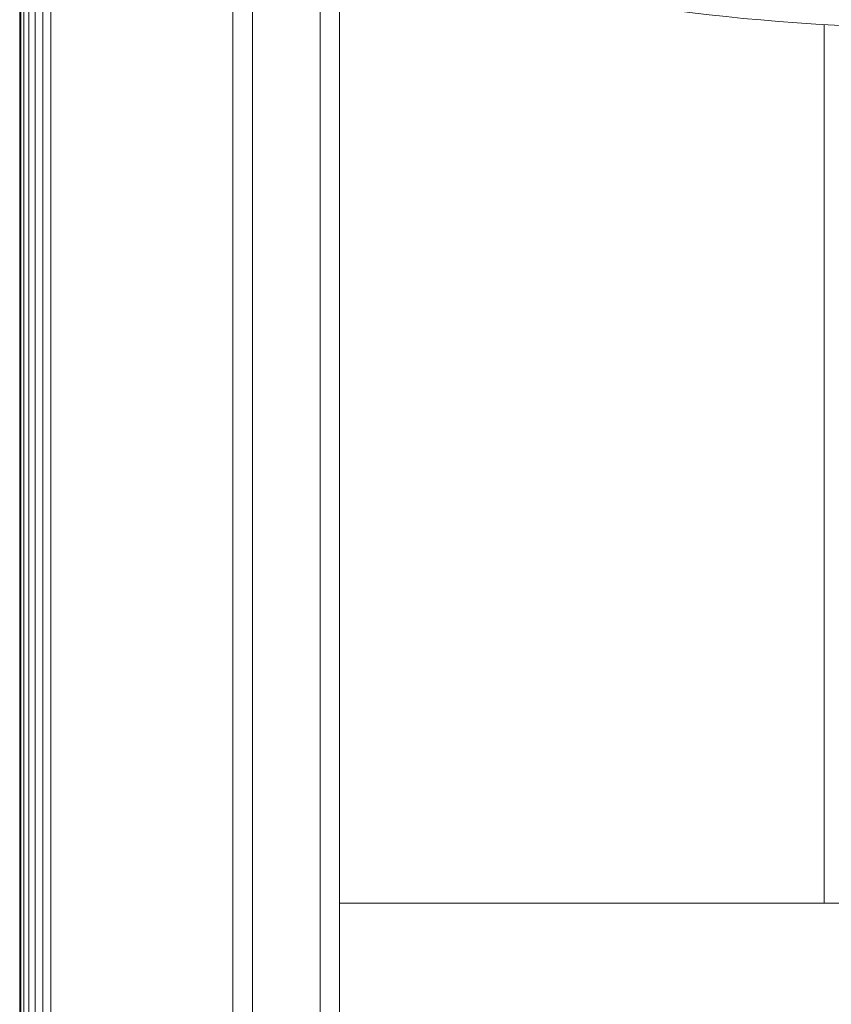
# Model space of a CAD drawing. Units: millimetres. Extents: x -250 to 359, y -795 to -373.
# Drawn here: x -237 to -195, y -589 to -538 of the extents above; entities that cross this region are included whole.
import ezdxf

# ---------------------------------------------------------------- set-up
doc = ezdxf.new("R2010")
doc.units = ezdxf.units.MM
doc.layers.add('A-GENM', color=13, linetype='Continuous', lineweight=9)
doc.layers.add('G-IMPT', color=8, linetype='Continuous', lineweight=9)

# ---------------------------------------------------------------- blocks, each defined once
blk = doc.blocks.new('12_18_95_352758 1 - Type 1-4447-Ref_ Level')
at = {"layer": 'G-IMPT'}
for p, q in [((-217.345, -516.858), (-217.345, -528.182)), ((-203.345, -528.182), (-203.345, -516.858)), ((-182.345, -524.92), (-185.345, -524.92)), ((-185.345, -538.92), (-182.345, -538.92))]:
    blk.add_line(p, q, dxfattribs=at)
at = {"layer": 'G-IMPT', "flags": 128}
for points in [[(-206.197, -522.977), (-206.153, -522.995), (-206.028, -523.042), (-205.831, -523.107), (-205.57, -523.185), (-205.25, -523.272), (-204.878, -523.364), (-204.456, -523.46), (-203.989, -523.558), (-203.478, -523.655), (-202.928, -523.752), (-202.34, -523.848), (-201.717, -523.942), (-201.06, -524.033), (-200.371, -524.121), (-199.653, -524.206), (-198.907, -524.287), (-198.134, -524.364), (-197.338, -524.437), (-196.519, -524.505), (-195.679, -524.569), (-194.819, -524.627), (-193.942, -524.681), (-193.05, -524.73), (-192.143, -524.773), (-191.224, -524.81), (-190.294, -524.843), (-189.355, -524.87), (-188.408, -524.891), (-187.457, -524.906), (-186.501, -524.916), (-185.544, -524.92), (-185.345, -524.92)], [(-204.895, -527.804), (-205.012, -526.909), (-205.418, -525.882), (-205.884, -525.177), (-206.288, -524.743), (-206.582, -524.498), (-206.761, -524.377), (-206.834, -524.335), (-206.837, -524.334)], [(-217.345, -528.182), (-217.087, -530.141), (-216.435, -531.788), (-215.615, -533.023), (-214.784, -533.912), (-214.002, -534.558), (-213.279, -535.044), (-212.601, -535.425), (-211.955, -535.738), (-211.327, -536.004), (-210.706, -536.237), (-210.083, -536.446), (-209.453, -536.636), (-208.81, -536.812), (-208.151, -536.977), (-207.473, -537.131), (-206.776, -537.277), (-206.057, -537.416), (-205.317, -537.547), (-204.554, -537.672), (-203.769, -537.791), (-202.962, -537.903), (-202.133, -538.01), (-201.283, -538.111), (-200.412, -538.206), (-199.522, -538.295), (-198.613, -538.379), (-197.686, -538.457), (-196.743, -538.528), (-195.784, -538.594), (-194.81, -538.654), (-193.824, -538.708), (-192.826, -538.756), (-191.818, -538.798), (-190.8, -538.834), (-189.775, -538.863), (-188.744, -538.887), (-187.707, -538.904), (-186.668, -538.915), (-185.627, -538.92), (-185.345, -538.92)], [(-215.845, -528.182), (-215.638, -529.753), (-215.113, -531.08), (-214.447, -532.082), (-213.764, -532.812), (-213.112, -533.351), (-212.496, -533.764), (-211.909, -534.095), (-211.338, -534.371), (-210.773, -534.61), (-210.206, -534.823), (-209.629, -535.016), (-209.038, -535.194), (-208.431, -535.361), (-207.803, -535.518), (-207.153, -535.666), (-206.481, -535.807), (-205.785, -535.941), (-205.065, -536.069), (-204.321, -536.19), (-203.553, -536.306), (-202.763, -536.417), (-201.949, -536.522), (-201.113, -536.621), (-200.256, -536.714), (-199.378, -536.802), (-198.482, -536.885), (-197.567, -536.961), (-196.634, -537.032), (-195.686, -537.097), (-194.723, -537.157), (-193.747, -537.21), (-192.759, -537.258), (-191.76, -537.299), (-190.752, -537.335), (-189.736, -537.364), (-188.714, -537.387), (-187.687, -537.404), (-186.656, -537.415), (-185.624, -537.42), (-185.345, -537.42)]]:
    blk.add_lwpolyline(points, dxfattribs=at)
blk = doc.blocks.new('12_18_93_352745 05 1 - Type 1-6852-Ref_ Level')
at = {"layer": 'A-GENM'}
for p, q in [((64.155, -702.067), (64.155, -444.506)), ((65.155, -444.454), (65.155, -702.015)), ((68.655, -702.015), (68.655, -444.454)), ((69.655, -444.506), (69.655, -702.067))]:
    blk.add_line(p, q, dxfattribs=at)
blk = doc.blocks.new('DHP bottom plate_12 18 53 - Type 1-25721-Ref_ Level')
at = {"layer": 'A-GENM'}
blk.add_line((-250, 111.122), (-250, 156.436), dxfattribs=at)
blk.add_line((-250, 111.122), (-250, 156.436), dxfattribs=at)
blk = doc.blocks.new('DHP Top Left Plate Asm_12 17 27 - Type 1-30582-Ref_ Level')
at = {"layer": 'G-IMPT'}
blk.add_line((-100.923, -209.496), (-138.923, -209.496), dxfattribs=at)
blk = doc.blocks.new('12_17_25_352742 1 - Type 1-51521-Ref_ Level')
at = {"layer": 'A-GENM'}
for p, q in [((-291.5, 1.6), (-291.5, 268.4)), ((-291.5, 1.6), (-291.5, 268.4)), ((-291.445, 1.6), (-291.445, 268.4)), ((-291.286, 1.6), (-291.286, 268.4)), ((-291.031, 1.6), (-291.031, 268.4)), ((-290.7, 1.6), (-290.7, 268.4)), ((-290.314, 1.6), (-290.314, 268.4)), ((-289.9, 1.6), (-289.9, 268.4))]:
    blk.add_line(p, q, dxfattribs=at)

msp = doc.modelspace()

# ---------------------------------------------------------------- block references
at = {"layer": 'A-GENM'}
for name, p in [('DHP bottom plate_12 18 53 - Type 1-25721-Ref_ Level', (54.655, -695.042)), ('12_17_25_352742 1 - Type 1-51521-Ref_ Level', (54.655, -694.043)), ('12_18_93_352745 05 1 - Type 1-6852-Ref_ Level', (-290, 0)), ('DHP Top Left Plate Asm_12 17 27 - Type 1-30582-Ref_ Level', (-81.422, -374.424)), ('12_18_95_352758 1 - Type 1-4447-Ref_ Level', (0, 0))]:
    msp.add_blockref(name, p, dxfattribs=at)

doc.saveas('drawing.dxf')
